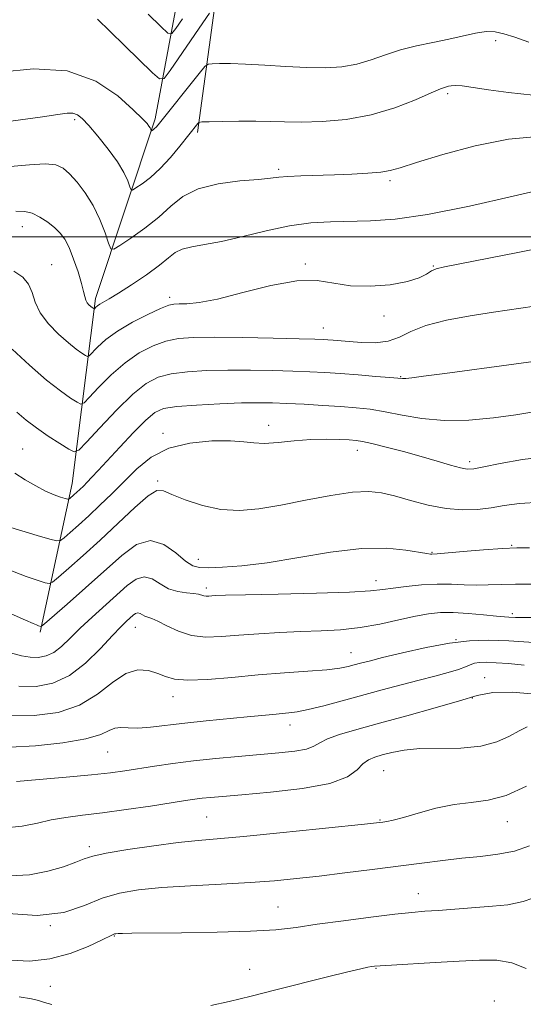
# Model space of a CAD drawing. Extents: x 2097300 to 2100200, y 287300 to 290200.
# Drawn here: x 2097813 to 2097923, y 287832 to 288048 of the extents above; entities that cross this region are included whole.
import ezdxf

# ---------------------------------------------------------------- set-up
doc = ezdxf.new("R2010")
doc.units = 0
doc.header["$MEASUREMENT"] = 0
for name, color, linetype, lineweight in [('BREAKLINE DTM HARD', 7, 'Continuous', 0), ('CONTOUR INDEX', 41, 'Continuous', 13), ('CONTOUR INTERMEDIATE', 44, 'Continuous', 0), ('GRID LINE', 7, 'Continuous', 0), ('SPOT ELEVATION DTM', 2, 'Continuous', 13)]:
    doc.layers.add(name, color=color, linetype=linetype, lineweight=lineweight)

msp = doc.modelspace()

# ---------------------------------------------------------------- linework, layer by layer
at = {"layer": 'BREAKLINE DTM HARD'}
for points in [[(2097851.65, 288022.87, 1096.36), (2097855.65, 288051.71, 1091.83), (2097854.68, 288087.23, 1086.72), (2097859.37, 288108.73, 1082.91), (2097859.77, 288130.17, 1080.69), (2097857.16, 288145.47, 1076.69), (2097852.08, 288163.18, 1071.24), (2097849.52, 288174.19, 1061.54)], [(2097817.22, 287913.46, 1114.26), (2097824.24, 287946.01, 1107.24), (2097829.35, 287986.5, 1099.57), (2097842.43, 288025.84, 1093.6), (2097848.25, 288057.15, 1087.37), (2097846.68, 288091.44, 1081.73), (2097853.8, 288114.18, 1077.28), (2097851.17, 288132.54, 1071.97), (2097843.04, 288149, 1065.61), (2097836.11, 288167.92, 1057.21)]]:
    msp.add_polyline3d(points, dxfattribs=at)
at = {"layer": 'CONTOUR INDEX', "flags": 128}
for points, elevation in [([(2097848.378, 288047.766), (2097846.93, 288045.601), (2097846.05, 288044.505), (2097845.195, 288044.623), (2097843.633, 288046.055), (2097840.881, 288048.773)], 1090), ([(2097933.458, 288011.87), (2097920.798, 288008.892), (2097911.221, 288006.74), (2097902.068, 288004.923), (2097894.941, 288003.903), (2097889.534, 288003.511), (2097880.832, 288003.328), (2097876.509, 288003.047), (2097871.848, 288002.414), (2097866.738, 288001.351), (2097861.588, 288000.109), (2097856.941, 287999.022), (2097853.225, 287998.326), (2097850.407, 287997.855), (2097848.343, 287997.347), (2097846.815, 287996.566), (2097845.334, 287995.406), (2097843.337, 287993.788), (2097840.476, 287991.718), (2097837.244, 287989.538), (2097834.347, 287987.677), (2097832.326, 287986.451), (2097830.297, 287985.287), (2097829.775, 287984.921), (2097829.427, 287984.616), (2097829.105, 287984.282), (2097829.038, 287984.255), (2097828.959, 287984.295), (2097828.819, 287984.384), (2097828.601, 287984.539), (2097828.298, 287984.78), (2097827.917, 287985.127), (2097827.523, 287985.588), (2097827.195, 287986.168), (2097826.971, 287986.914), (2097826.72, 287988.041), (2097826.273, 287989.805), (2097825.512, 287992.321), (2097824.547, 287995.144), (2097823.543, 287997.689), (2097822.606, 287999.524), (2097821.621, 288000.84), (2097820.415, 288001.981), (2097818.881, 288003.196), (2097817.162, 288004.347), (2097815.467, 288005.201), (2097813.867, 288005.595), (2097811.881, 288005.647)], 1100), ([(2097928.981, 287951.994), (2097922.853, 287951.275), (2097917.936, 287950.402), (2097914.383, 287949.642), (2097912.193, 287949.213), (2097910.74, 287949.147), (2097909.244, 287949.429), (2097907.07, 287950.031), (2097904.181, 287950.881), (2097900.686, 287951.894), (2097896.776, 287952.973), (2097892.968, 287953.979), (2097889.861, 287954.759), (2097887.836, 287955.21), (2097886.408, 287955.423), (2097884.873, 287955.54), (2097882.673, 287955.661), (2097879.823, 287955.726), (2097876.484, 287955.634), (2097872.856, 287955.337), (2097869.319, 287954.987), (2097866.292, 287954.79), (2097863.989, 287954.884), (2097861.804, 287955.139), (2097858.923, 287955.357), (2097854.808, 287955.339), (2097850.018, 287954.864), (2097845.39, 287953.712), (2097841.567, 287951.753), (2097838.419, 287949.229), (2097835.624, 287946.472), (2097832.925, 287943.772), (2097830.319, 287941.235), (2097827.871, 287938.919), (2097825.656, 287936.893), (2097823.812, 287935.25), (2097822.49, 287934.093), (2097821.699, 287933.496), (2097820.877, 287933.429), (2097819.318, 287933.832), (2097816.574, 287934.621), (2097813.217, 287935.605), (2097810.079, 287936.568)], 1110), ([(2097925.31, 287911.16), (2097919.883, 287911.529), (2097915.32, 287911.705), (2097911.206, 287911.582), (2097906.834, 287911.058), (2097901.76, 287910.099), (2097896.595, 287908.937), (2097892.208, 287907.869), (2097889.235, 287907.122), (2097887.355, 287906.634), (2097886.012, 287906.271), (2097884.661, 287905.923), (2097882.81, 287905.574), (2097879.977, 287905.231), (2097875.839, 287904.894), (2097870.692, 287904.525), (2097864.989, 287904.079), (2097859.201, 287903.551), (2097853.874, 287903.099), (2097849.575, 287902.921), (2097846.664, 287903.157), (2097844.68, 287903.706), (2097842.957, 287904.405), (2097840.952, 287905.045), (2097838.604, 287905.209), (2097835.975, 287904.434), (2097833.082, 287902.464), (2097829.773, 287899.878), (2097825.85, 287897.469), (2097821.184, 287895.879), (2097815.909, 287895.176), (2097810.229, 287895.281)], 1120), ([(2097924.406, 287866.63), (2097921.066, 287865.522), (2097917.47, 287864.805), (2097913.626, 287864.332), (2097909.589, 287863.931), (2097905.37, 287863.46), (2097900.804, 287862.893), (2097889.924, 287861.49), (2097883.95, 287860.735), (2097878.313, 287860.046), (2097873.351, 287859.48), (2097868.555, 287859.021), (2097863.207, 287858.635), (2097856.853, 287858.284), (2097850.111, 287857.932), (2097843.868, 287857.542), (2097838.78, 287857.053), (2097834.591, 287856.318), (2097830.817, 287855.17), (2097826.951, 287853.582), (2097822.408, 287852.095), (2097816.577, 287851.394), (2097809.154, 287851.925)], 1130)]:
    msp.add_lwpolyline(points, dxfattribs=dict(at, elevation=elevation))
at = {"layer": 'CONTOUR INTERMEDIATE', "flags": 128}
for points, elevation in [([(2097854.286, 288048.996), (2097852.824, 288046.902), (2097845.667, 288036.438), (2097844.363, 288034.715), (2097843.368, 288034.586), (2097841.828, 288035.942), (2097835.799, 288041.856), (2097832.49, 288045.082), (2097829.77, 288047.652)], 1092), ([(2097924.248, 288042.642), (2097921.167, 288043.716), (2097918.788, 288044.496), (2097916.855, 288044.913), (2097914.911, 288044.941), (2097912.582, 288044.585), (2097906.684, 288043.271), (2097903.225, 288042.589), (2097899.634, 288041.864), (2097896.126, 288040.984), (2097892.852, 288039.894), (2097889.723, 288038.767), (2097886.585, 288037.829), (2097883.288, 288037.258), (2097879.682, 288037.028), (2097875.616, 288037.065), (2097871.054, 288037.287), (2097866.41, 288037.581), (2097862.212, 288037.83), (2097858.888, 288037.944), (2097856.474, 288037.955), (2097854.903, 288037.925), (2097854.019, 288037.827), (2097853.285, 288037.279), (2097852.073, 288035.814), (2097843.042, 288024.504), (2097842.612, 288024.027), (2097842.256, 288023.705), (2097841.95, 288023.471), (2097841.603, 288023.244), (2097841.544, 288023.256), (2097841.426, 288023.575), (2097841.287, 288023.883), (2097841.053, 288024.278), (2097840.628, 288024.823), (2097839.633, 288025.868), (2097837.623, 288027.834), (2097834.231, 288030.881), (2097829.405, 288034.111), (2097823.174, 288036.366), (2097815.782, 288036.832), (2097808.333, 288036.083)], 1094), ([(2097925.158, 288031.068), (2097919.808, 288031.645), (2097915.397, 288032.223), (2097912.043, 288032.719), (2097909.663, 288033.046), (2097908.138, 288033.15), (2097907.215, 288033.093), (2097906.609, 288032.971), (2097905.994, 288032.82), (2097904.9, 288032.436), (2097902.819, 288031.556), (2097899.394, 288030.043), (2097894.883, 288028.259), (2097889.692, 288026.691), (2097884.242, 288025.716), (2097878.987, 288025.259), (2097874.394, 288025.134), (2097870.749, 288025.172), (2097867.625, 288025.273), (2097864.414, 288025.353), (2097860.734, 288025.35), (2097857.091, 288025.29), (2097854.215, 288025.22), (2097852.624, 288025.167), (2097851.976, 288025.07), (2097851.714, 288024.844), (2097847.821, 288019.886), (2097845.741, 288017.371), (2097843.52, 288014.962), (2097841.388, 288013.03), (2097839.551, 288011.624), (2097838.206, 288010.708), (2097837.466, 288010.263), (2097837.116, 288010.334), (2097836.856, 288010.982), (2097836.406, 288012.249), (2097835.569, 288014.098), (2097834.17, 288016.47), (2097832.145, 288019.242), (2097829.873, 288022.024), (2097827.847, 288024.357), (2097826.419, 288025.894), (2097825.387, 288026.727), (2097824.41, 288027.059), (2097823.122, 288027.062), (2097821.058, 288026.798), (2097817.73, 288026.301), (2097812.917, 288025.625), (2097807.482, 288024.914)], 1096), ([(2097926.227, 288022.009), (2097919.798, 288021.401), (2097912.497, 288019.937), (2097905.37, 288018.039), (2097899.619, 288016.292), (2097896.046, 288015.145), (2097893.846, 288014.512), (2097891.814, 288014.172), (2097889.003, 288013.936), (2097885.499, 288013.756), (2097881.644, 288013.616), (2097874.272, 288013.384), (2097871.463, 288013.249), (2097869.496, 288013.077), (2097867.656, 288012.86), (2097865.014, 288012.596), (2097860.965, 288012.246), (2097856.215, 288011.635), (2097851.796, 288010.555), (2097848.458, 288008.865), (2097845.815, 288006.711), (2097843.198, 288004.308), (2097840.156, 288001.885), (2097837.107, 287999.719), (2097834.685, 287998.098), (2097833.33, 287997.282), (2097832.688, 287997.412), (2097832.211, 287998.601), (2097831.443, 288000.856), (2097830.315, 288003.773), (2097828.85, 288006.84), (2097827.11, 288009.621), (2097825.295, 288011.965), (2097823.64, 288013.794), (2097822.246, 288015.051), (2097820.675, 288015.767), (2097818.353, 288015.994), (2097814.891, 288015.813), (2097810.645, 288015.41)], 1098), ([(2097928.427, 287997.898), (2097921.797, 287996.588), (2097905.736, 287993.452), (2097903.936, 287993.017), (2097902.912, 287992.556), (2097901.838, 287991.867), (2097900.216, 287991.032), (2097897.632, 287990.205), (2097893.865, 287989.537), (2097889.467, 287989.178), (2097885.181, 287989.275), (2097877.848, 287990.425), (2097873.437, 287990.399), (2097867.764, 287989.38), (2097861.612, 287987.823), (2097856.082, 287986.394), (2097852.029, 287985.602), (2097849.334, 287985.331), (2097847.628, 287985.311), (2097846.504, 287985.279), (2097845.373, 287985.015), (2097843.607, 287984.307), (2097840.795, 287983.018), (2097837.412, 287981.302), (2097834.155, 287979.389), (2097831.59, 287977.501), (2097829.764, 287975.844), (2097827.966, 287973.966), (2097827.588, 287973.815), (2097827.141, 287974.037), (2097826.347, 287974.544), (2097825.116, 287975.417), (2097823.406, 287976.78), (2097821.257, 287978.694), (2097819.05, 287980.978), (2097817.25, 287983.385), (2097816.164, 287985.702), (2097815.473, 287987.825), (2097814.7, 287989.679), (2097813.426, 287991.215), (2097811.457, 287992.48)], 1102), ([(2097925.475, 287984.853), (2097916.525, 287983.532), (2097911.348, 287982.719), (2097906.168, 287981.743), (2097901.695, 287980.584), (2097898.412, 287979.272), (2097895.879, 287978.035), (2097893.431, 287977.151), (2097890.585, 287976.812), (2097887.597, 287976.869), (2097884.908, 287977.085), (2097881.359, 287977.393), (2097880.24, 287977.478), (2097879.192, 287977.544), (2097877.403, 287977.611), (2097873.937, 287977.702), (2097868.274, 287977.825), (2097861.554, 287977.946), (2097855.333, 287978.019), (2097850.779, 287977.985), (2097847.515, 287977.738), (2097844.777, 287977.158), (2097841.938, 287976.137), (2097838.932, 287974.594), (2097835.832, 287972.46), (2097832.758, 287969.776), (2097830.02, 287967.034), (2097827.976, 287964.837), (2097826.826, 287963.649), (2097826.138, 287963.375), (2097825.323, 287963.779), (2097823.88, 287964.698), (2097821.671, 287966.258), (2097818.646, 287968.655), (2097814.898, 287971.916), (2097811.083, 287975.387)], 1104), ([(2097927.905, 287973.115), (2097920.965, 287972.151), (2097905.863, 287970.097), (2097901.197, 287969.474), (2097898.619, 287969.146), (2097897.325, 287969.008), (2097896.534, 287968.975), (2097895.566, 287969.036), (2097893.765, 287969.198), (2097890.705, 287969.457), (2097886.872, 287969.763), (2097882.984, 287970.057), (2097879.55, 287970.293), (2097876.257, 287970.475), (2097872.588, 287970.622), (2097868.179, 287970.745), (2097863.286, 287970.822), (2097858.323, 287970.824), (2097853.658, 287970.72), (2097849.483, 287970.464), (2097845.947, 287970.01), (2097843.081, 287969.256), (2097840.452, 287967.886), (2097837.509, 287965.531), (2097833.927, 287962.051), (2097830.277, 287958.224), (2097827.356, 287955.057), (2097825.687, 287953.333), (2097824.688, 287952.935), (2097823.504, 287953.521), (2097821.507, 287954.765), (2097818.975, 287956.399), (2097816.416, 287958.168), (2097814.193, 287959.88), (2097812.097, 287961.596)], 1106), ([(2097925.303, 287961.72), (2097921.348, 287961.065), (2097916.494, 287960.384), (2097911.07, 287959.876), (2097905.67, 287959.77), (2097900.785, 287960.207), (2097896.492, 287960.963), (2097892.767, 287961.728), (2097889.519, 287962.261), (2097886.406, 287962.6), (2097883.02, 287962.853), (2097879.106, 287963.105), (2097875.012, 287963.347), (2097871.24, 287963.543), (2097868.083, 287963.665), (2097865.018, 287963.698), (2097861.313, 287963.629), (2097856.536, 287963.454), (2097851.45, 287963.19), (2097847.117, 287962.861), (2097844.267, 287962.421), (2097842.313, 287961.55), (2097840.337, 287959.858), (2097837.674, 287957.143), (2097834.674, 287953.944), (2097829.938, 287948.826), (2097828.554, 287947.359), (2097827.539, 287946.31), (2097826.68, 287945.445), (2097825.92, 287944.701), (2097824.63, 287943.5), (2097823.758, 287942.729), (2097823.534, 287942.566), (2097823.265, 287942.56), (2097822.718, 287942.704), (2097821.712, 287943.007), (2097820.256, 287943.527), (2097818.407, 287944.335), (2097816.244, 287945.468), (2097813.941, 287946.816), (2097811.691, 287948.234)], 1108), ([(2097926.764, 287941.947), (2097922.201, 287941.605), (2097918.858, 287941.151), (2097915.998, 287940.689), (2097912.999, 287940.331), (2097909.71, 287940.221), (2097906.092, 287940.51), (2097902.179, 287941.276), (2097898.294, 287942.3), (2097894.829, 287943.29), (2097891.981, 287943.987), (2097889.174, 287944.275), (2097885.637, 287944.069), (2097880.856, 287943.347), (2097875.356, 287942.327), (2097869.917, 287941.287), (2097865.139, 287940.488), (2097860.879, 287940.111), (2097856.811, 287940.321), (2097852.74, 287941.188), (2097849.006, 287942.418), (2097846.08, 287943.626), (2097844.214, 287944.427), (2097842.773, 287944.44), (2097840.902, 287943.286), (2097837.975, 287940.755), (2097834.282, 287937.321), (2097830.341, 287933.625), (2097826.635, 287930.24), (2097823.496, 287927.448), (2097821.222, 287925.458), (2097819.954, 287924.401), (2097819.205, 287924.093), (2097818.333, 287924.267), (2097816.757, 287924.739), (2097814.138, 287925.631), (2097810.197, 287927.144)], 1112), ([(2097924.389, 287931.922), (2097921.572, 287931.907), (2097918.428, 287931.768), (2097914.286, 287931.474), (2097909.863, 287931.112), (2097904.145, 287930.635), (2097902.989, 287930.564), (2097902.678, 287930.563), (2097901.896, 287930.649), (2097897.329, 287931.415), (2097893.113, 287931.814), (2097887.565, 287931.738), (2097880.82, 287930.944), (2097866.903, 287928.645), (2097861.377, 287927.965), (2097857.138, 287927.657), (2097854.106, 287927.556), (2097852.115, 287927.576), (2097850.638, 287927.953), (2097849.061, 287929.006), (2097846.911, 287930.832), (2097844.271, 287932.661), (2097841.363, 287933.5), (2097838.341, 287932.61), (2097835.075, 287930.25), (2097827.186, 287923.172), (2097823.127, 287919.593), (2097818.208, 287915.306), (2097817.533, 287914.757), (2097817.348, 287914.703), (2097816.865, 287914.86), (2097816.412, 287915.034), (2097815.664, 287915.351), (2097814.04, 287916.069), (2097810.846, 287917.496)], 1114), ([(2097924.953, 287923.975), (2097921.327, 287923.985), (2097918.162, 287923.897), (2097915.348, 287923.782), (2097912.704, 287923.739), (2097910.056, 287923.828), (2097907.258, 287923.949), (2097904.172, 287923.968), (2097900.759, 287923.785), (2097897.38, 287923.461), (2097894.496, 287923.095), (2097892.256, 287922.767), (2097889.555, 287922.482), (2097884.977, 287922.227), (2097877.712, 287921.993), (2097869.374, 287921.789), (2097862.184, 287921.63), (2097857.81, 287921.523), (2097855.712, 287921.452), (2097854.799, 287921.398), (2097854.158, 287921.347), (2097853.589, 287921.331), (2097853.072, 287921.388), (2097851.865, 287921.74), (2097850.8, 287921.92), (2097849.232, 287922.062), (2097847.334, 287922.339), (2097845.353, 287922.97), (2097843.486, 287924.041), (2097841.719, 287925.11), (2097839.991, 287925.6), (2097838.223, 287925.076), (2097836.281, 287923.667), (2097828.577, 287916.745), (2097825.961, 287914.305), (2097823.765, 287912.133), (2097821.901, 287910.344), (2097820.204, 287909.031), (2097818.529, 287908.255), (2097816.824, 287907.936), (2097815.058, 287907.96), (2097813.138, 287908.259), (2097810.714, 287908.95)], 1116), ([(2097925.724, 287916.647), (2097922.881, 287916.627), (2097921.332, 287916.659), (2097919.849, 287916.739), (2097918.879, 287916.805), (2097917.133, 287916.962), (2097914.333, 287917.237), (2097910.95, 287917.536), (2097907.641, 287917.738), (2097904.864, 287917.734), (2097902.287, 287917.477), (2097899.378, 287916.936), (2097895.752, 287916.122), (2097891.6, 287915.218), (2097887.261, 287914.45), (2097882.99, 287913.982), (2097878.724, 287913.734), (2097874.319, 287913.564), (2097869.701, 287913.354), (2097865.082, 287913.091), (2097860.743, 287912.785), (2097856.896, 287912.484), (2097853.484, 287912.387), (2097850.38, 287912.73), (2097847.509, 287913.642), (2097844.992, 287914.821), (2097843.001, 287915.86), (2097841.643, 287916.456), (2097840.765, 287916.739), (2097840.151, 287916.949), (2097839.617, 287917.255), (2097839.113, 287917.56), (2097838.619, 287917.7), (2097838.114, 287917.55), (2097837.559, 287917.148), (2097836.098, 287915.823), (2097834.897, 287914.645), (2097833.055, 287912.702), (2097830.412, 287909.846), (2097827.172, 287906.666), (2097823.633, 287903.94), (2097820.033, 287902.272), (2097816.368, 287901.587), (2097812.573, 287901.638)], 1118), ([(2097923.194, 287906.241), (2097919.809, 287906.557), (2097917.068, 287906.759), (2097914.99, 287906.855), (2097913.457, 287906.828), (2097912.318, 287906.658), (2097911.386, 287906.332), (2097910.341, 287905.867), (2097908.83, 287905.29), (2097906.582, 287904.619), (2097903.652, 287903.845), (2097900.18, 287902.951), (2097896.299, 287901.931), (2097892.125, 287900.81), (2097883.384, 287898.424), (2097879.308, 287897.336), (2097875.921, 287896.5), (2097873.468, 287896.009), (2097871.648, 287895.762), (2097868.175, 287895.43), (2097865.787, 287895.187), (2097862.562, 287894.875), (2097853.605, 287894.042), (2097848.93, 287893.552), (2097841.392, 287892.646), (2097838.63, 287892.443), (2097836.511, 287892.493), (2097834.89, 287892.589), (2097833.596, 287892.458), (2097832.357, 287891.903), (2097830.501, 287891.044), (2097827.259, 287890.076), (2097822.193, 287889.188), (2097816.213, 287888.527), (2097810.559, 287888.234)], 1122), ([(2097926.519, 287899.794), (2097920.563, 287900.292), (2097916.335, 287900.208), (2097912.95, 287899.554), (2097909.058, 287898.406), (2097903.706, 287896.871), (2097897.522, 287895.164), (2097891.527, 287893.531), (2097886.567, 287892.162), (2097882.781, 287891.035), (2097880.133, 287890.073), (2097878.47, 287889.215), (2097877.181, 287888.469), (2097875.542, 287887.856), (2097872.977, 287887.384), (2097869.512, 287887.001), (2097860.617, 287886.23), (2097855.676, 287885.769), (2097850.815, 287885.248), (2097846.308, 287884.671), (2097842.272, 287884.085), (2097835.776, 287883.086), (2097832.599, 287882.667), (2097828.457, 287882.224), (2097822.916, 287881.717), (2097816.988, 287881.202), (2097812.047, 287880.757)], 1124), ([(2097923.883, 287892.715), (2097922.113, 287891.84), (2097919.976, 287890.64), (2097917.225, 287889.404), (2097913.695, 287888.474), (2097909.351, 287888.082), (2097900.39, 287887.943), (2097896.919, 287887.628), (2097894.236, 287887.131), (2097892.149, 287886.597), (2097890.479, 287886.111), (2097889.096, 287885.525), (2097887.888, 287884.634), (2097886.607, 287883.316), (2097884.494, 287881.784), (2097880.658, 287880.335), (2097874.635, 287879.208), (2097867.663, 287878.4), (2097861.408, 287877.849), (2097857.132, 287877.491), (2097854.488, 287877.255), (2097852.725, 287877.069), (2097851.119, 287876.861), (2097849.049, 287876.554), (2097841.382, 287875.376), (2097836.073, 287874.59), (2097830.879, 287873.877), (2097826.491, 287873.346), (2097822.84, 287872.892), (2097819.666, 287872.358), (2097816.656, 287871.653), (2097813.29, 287870.964), (2097808.997, 287870.546)], 1126), ([(2097923.683, 287879.701), (2097919.281, 287877.705), (2097915.301, 287876.648), (2097911.596, 287876.18), (2097907.845, 287875.737), (2097903.866, 287874.9), (2097900.017, 287873.847), (2097896.79, 287872.899), (2097894.548, 287872.305), (2097893.133, 287872.009), (2097892.26, 287871.878), (2097891.475, 287871.781), (2097889.657, 287871.58), (2097878.339, 287870.383), (2097869.706, 287869.493), (2097861.77, 287868.716), (2097851.803, 287867.854), (2097847.476, 287867.399), (2097842.098, 287866.695), (2097836.44, 287865.855), (2097831.713, 287865.058), (2097828.752, 287864.424), (2097826.876, 287863.828), (2097825.024, 287863.088), (2097822.352, 287862.099), (2097818.888, 287861.084), (2097814.875, 287860.349), (2097810.542, 287860.125)], 1128), ([(2097927.201, 287855.913), (2097922.958, 287854.444), (2097919.597, 287853.772), (2097916.246, 287853.458), (2097904.386, 287852.539), (2097901.462, 287852.326), (2097898.632, 287852.086), (2097894.907, 287851.687), (2097889.648, 287851.045), (2097883.615, 287850.26), (2097877.916, 287849.476), (2097873.267, 287848.815), (2097868.813, 287848.304), (2097863.306, 287847.945), (2097855.997, 287847.733), (2097848.137, 287847.625), (2097837.317, 287847.526), (2097835.224, 287847.485), (2097834.311, 287847.449), (2097833.825, 287847.416), (2097833.536, 287847.378), (2097833.344, 287847.322), (2097833.085, 287847.205), (2097830.663, 287846.02), (2097827.707, 287844.639), (2097823.79, 287843.093), (2097819.373, 287841.894), (2097814.911, 287841.437), (2097810.816, 287841.639)], 1132), ([(2097923.66, 287839.832), (2097920.541, 287841.055), (2097917.216, 287841.62), (2097913.462, 287841.647), (2097908.983, 287841.394), (2097903.705, 287841.082), (2097894.17, 287840.553), (2097891.658, 287840.402), (2097890.443, 287840.304), (2097889.781, 287840.213), (2097888.963, 287840.068), (2097887.41, 287839.735), (2097884.577, 287839.063), (2097880.136, 287837.962), (2097868.831, 287835.121), (2097863.397, 287833.772), (2097858.592, 287832.613), (2097854.583, 287831.698)], 1134), ([(2097819.806, 287831.921), (2097818.141, 287832.37), (2097816.876, 287832.789), (2097815.311, 287833.196), (2097812.658, 287833.616)], 1134)]:
    msp.add_lwpolyline(points, dxfattribs=dict(at, elevation=elevation))
at = {"layer": 'GRID LINE', "flags": 128}
msp.add_lwpolyline([(2097500, 288000), (2100000, 288000)], dxfattribs=at)
at = {"layer": 'SPOT ELEVATION DTM'}
for p in [(2097917, 288042.94, 1094.6), (2097906.47, 288031.39, 1096.3), (2097824.78, 288025.7, 1096.3), (2097869.45, 288014.83, 1097.7), (2097893.86, 288012.33, 1098.3), (2097813.29, 288002.27, 1100.7), (2097819.78, 287993.95, 1101.2), (2097875.28, 287994.07, 1101.8), (2097903.29, 287993.61, 1101.9), (2097845.58, 287986.78, 1101.6), (2097892.51, 287982.67, 1102.2), (2097879.23, 287980.08, 1103.3), (2097896.2, 287969.38, 1105.9), (2097867.26, 287958.77, 1109.4), (2097844.1, 287956.96, 1109.6), (2097813.36, 287953.53, 1107.1), (2097886.7, 287953.27, 1110.6), (2097911.25, 287950.78, 1109.6), (2097842.97, 287946.52, 1111.8), (2097902.99, 287930.9, 1113.9), (2097920.44, 287932.44, 1113.9), (2097851.89, 287929.41, 1113.3), (2097890.78, 287924.69, 1115.4), (2097853.61, 287923.12, 1115.6), (2097920.6, 287917.48, 1117.7), (2097838.07, 287914.54, 1118.8), (2097908.28, 287911.81, 1120), (2097885.31, 287908.93, 1119.2), (2097914.53, 287903.47, 1123.4), (2097846.31, 287899.36, 1120.6), (2097911.84, 287899.03, 1124), (2097871.96, 287893.12, 1122.6), (2097832.04, 287887.21, 1122.9), (2097892.46, 287883.13, 1127), (2097853.68, 287872.98, 1127), (2097891.63, 287872.3, 1127.9), (2097919.54, 287871.94, 1128.7), (2097828.01, 287866.46, 1127.6), (2097900.05, 287856.22, 1131.3), (2097869.31, 287853.3, 1131.1), (2097819.42, 287849.19, 1130), (2097833.47, 287846.93, 1132.1), (2097863.07, 287839.64, 1133.3), (2097890.78, 287839.82, 1134.1), (2097819.43, 287835.88, 1133.1), (2097916.71, 287832.66, 1135.6)]:
    msp.add_point(p, dxfattribs=at)

doc.saveas('drawing.dxf')
